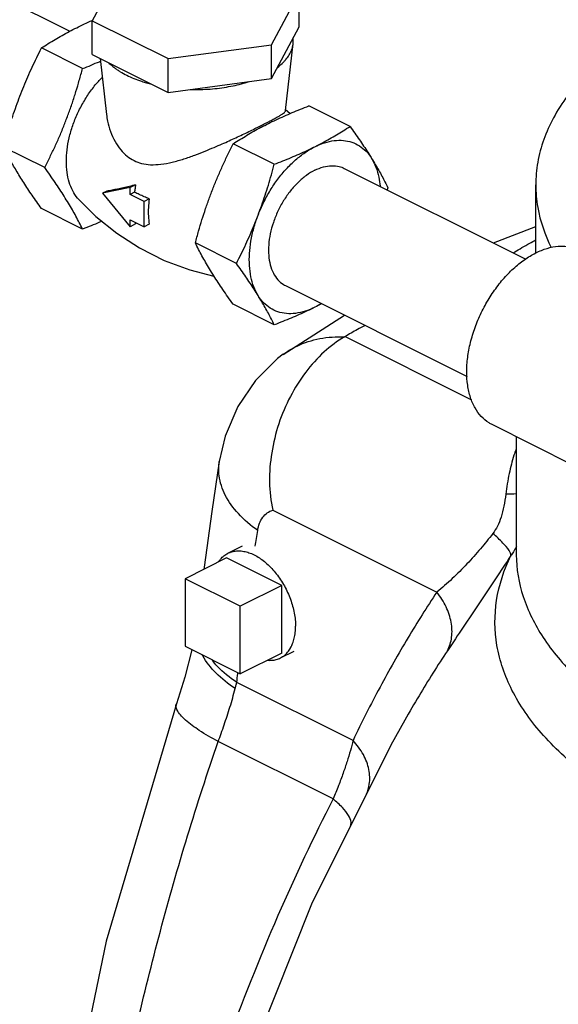
# Model space of a CAD drawing. Units: inches. Extents: x -6.2 to 22.7, y -5.8 to 24.2.
# Drawn here: x -2.1 to -1.2, y 19.8 to 21.3 of the extents above; entities that cross this region are included whole.
import ezdxf

# ---------------------------------------------------------------- set-up
doc = ezdxf.new("R2010")
doc.units = ezdxf.units.IN
doc.header["$LTSCALE"] = 1.21
doc.header["$MEASUREMENT"] = 0
doc.layers.get('0').update_dxf_attribs({"linetype": 'CONTINUOUS'})
doc.layers.add('02___PRT_ALL_AXES', color=7, linetype='CONTINUOUS')
doc.layers.add('08492', color=7, linetype='CONTINUOUS')

msp = doc.modelspace()

# ---------------------------------------------------------------- linework, layer by layer
at = {"color": 7, "linetype": 'Continuous'}
for p, q in [((-2.1783, 21.432), (-1.971, 21.3284)), ((-1.8907, 21.4279), (-1.935, 21.3451)), ((-1.6483, 21.3067), (-1.6039, 21.3895)), ((-1.6039, 21.3354), (-1.6039, 21.3895)), ((-1.935, 21.291), (-1.935, 21.3451)), ((-1.935, 21.3451), (-1.8138, 21.2845)), ((-1.6483, 21.2526), (-1.6039, 21.3354)), ((-1.6135, 21.3087), (-1.6134, 21.3175)), ((-1.9506, 21.2687), (-2.0163, 21.3016)), ((-1.8138, 21.2845), (-1.6483, 21.3067)), ((-1.6483, 21.2526), (-1.6483, 21.3067)), ((-1.6259, 21.2014), (-1.6135, 21.3087)), ((-1.935, 21.291), (-1.8138, 21.2304)), ((-1.9227, 21.2848), (-1.9123, 21.1949)), ((-1.8138, 21.2304), (-1.8138, 21.2845)), ((-1.8138, 21.2304), (-1.6483, 21.2526)), ((-1.5226, 21.1759), (-1.5883, 21.2088)), ((-1.6188, 21.1965), (-1.6258, 21.2024)), ((-1.6438, 21.1153), (-1.7095, 21.1482)), ((-2.0112, 21.1099), (-2.0769, 21.1427)), ((-1.5319, 21.1088), (-1.2414, 20.9635)), ((-1.8657, 21.0823), (-1.8744, 21.0779)), ((-1.8744, 21.0779), (-1.9186, 21.0688)), ((-1.9117, 21.0722), (-1.9186, 21.0688)), ((-1.9186, 21.0688), (-1.8744, 21.0154)), ((-1.8744, 21.067), (-1.8744, 21.0779)), ((-1.8675, 21.0704), (-1.8744, 21.067)), ((-1.8523, 21.0559), (-1.8744, 21.067)), ((-1.8441, 21.06), (-1.8523, 21.0559)), ((-1.8523, 21.0153), (-1.8523, 21.0559)), ((-1.9506, 21.0116), (-2.0163, 21.0445)), ((-1.8744, 21.0154), (-1.8744, 21.0264)), ((-1.8744, 21.0264), (-1.8523, 21.0153)), ((-1.8657, 21.0198), (-1.8744, 21.0154)), ((-1.8441, 21.0194), (-1.8523, 21.0153)), ((-1.2928, 20.9893), (-1.2253, 21.0155)), ((-1.7044, 20.9565), (-1.7701, 20.9893)), ((-1.6258, 20.921), (-1.3353, 20.7757)), ((-1.6438, 20.8582), (-1.7095, 20.8911)), ((-1.6296, 20.8109), (-1.5317, 20.8739)), ((-1.5306, 20.8393), (-1.3281, 20.7381)), ((-1.6296, 20.8109), (-1.6295, 20.811)), ((-1.1638, 20.6327), (-1.2952, 20.6984)), ((-1.2566, 20.6791), (-1.2566, 20.4919)), ((-1.7319, 20.6396), (-1.7319, 20.6396)), ((-1.6463, 20.5614), (-1.3837, 20.4301)), ((-1.7866, 20.4517), (-1.7866, 20.3435)), ((-1.6982, 20.4075), (-1.7866, 20.4517)), ((-1.6982, 20.2993), (-1.6982, 20.4075)), ((-1.7866, 20.3435), (-1.6982, 20.2993)), ((-1.5178, 20.1927), (-1.7039, 20.2857)), ((-1.8004, 20.2514), (-1.8004, 20.2514)), ((-1.4349, 20.2252), (-1.4574, 20.1849)), ((-1.4349, 20.2252), (-1.4349, 20.2252)), ((-1.5497, 20.099), (-1.7336, 20.1909))]:
    msp.add_line(p, q, dxfattribs=at)
for points in [[(-1.9573, 21.0597), (-1.9292, 21.0316), (-1.896, 21.0048), (-1.8595, 20.9813), (-1.8203, 20.9615), (-1.7791, 20.9461), (-1.7403, 20.9362)], [(-1.6295, 20.811), (-1.6385, 20.8041), (-1.674, 20.7693), (-1.7023, 20.7277), (-1.7225, 20.6802), (-1.7319, 20.6396)], [(-1.7319, 20.6396), (-1.7439, 20.5591), (-1.7561, 20.4704), (-1.7566, 20.4667)], [(-1.7755, 20.338), (-1.7868, 20.2941), (-1.8004, 20.2514)], [(-1.8004, 20.2514), (-1.9128, 19.8712), (-1.9939, 19.4793), (-2.0453, 19.0922), (-2.0478, 19.054)], [(-1.4574, 20.1849), (-1.5843, 19.9303), (-1.7038, 19.6304), (-1.808, 19.2755), (-1.8564, 19.0153)]]:
    msp.add_lwpolyline(points, dxfattribs=at)
for points, start_tangent, end_tangent in [([(-2.0163, 21.3016), (-2.0055, 21.3085), (-1.9946, 21.3151), (-1.9835, 21.3216), (-1.972, 21.3279), (-1.96, 21.334)], (0.836642, 0.54775), (0.894427, 0.447214)), ([(-1.96, 21.334), (-1.9477, 21.34), (-1.9353, 21.3457)], (0.894427, 0.447214), (0.914109, 0.405469)), ([(-1.9353, 21.3457), (-1.935, 21.3458)], (0.914109, 0.405469), (0.914281, 0.405079)), ([(-1.935, 21.3458), (-1.9345, 21.346)], (0.914282, 0.405079), (0.914608, 0.404342)), ([(-2.0509, 21.2243), (-2.0447, 21.24), (-2.0382, 21.2555), (-2.0313, 21.2708), (-2.024, 21.2861), (-2.0163, 21.3016)], (0.356432, 0.934321), (0.454156, 0.890922)), ([(-1.6387, 21.2704), (-1.6313, 21.2767), (-1.628, 21.2799), (-1.6251, 21.2833), (-1.6199, 21.2905), (-1.6179, 21.2942), (-1.6162, 21.2979), (-1.6149, 21.3017), (-1.614, 21.3055), (-1.6135, 21.3087)], (0.794523, 0.607234), (0.115017, 0.993364)), ([(-1.9506, 21.2687), (-1.9368, 21.2741), (-1.9235, 21.2796), (-1.9221, 21.2801)], (0.934207, 0.356731), (0.921343, 0.388751)), ([(-1.9089, 21.2779), (-1.9044, 21.2738), (-1.8994, 21.2698), (-1.895, 21.2666), (-1.8902, 21.2636), (-1.8799, 21.2579)], (0.710818, -0.703376), (0.894427, -0.447214)), ([(-2.0112, 21.1099), (-2.0027, 21.1271), (-1.9947, 21.144), (-1.9871, 21.161), (-1.98, 21.1784), (-1.9733, 21.196), (-1.967, 21.2137), (-1.9612, 21.2317), (-1.9558, 21.2499), (-1.9506, 21.2687)], (0.454156, 0.890922), (0.25678, 0.96647)), ([(-1.9573, 21.0597), (-1.9587, 21.0612), (-1.9664, 21.0728), (-1.972, 21.0866), (-1.9755, 21.1024), (-1.9766, 21.1199), (-1.9755, 21.1384), (-1.972, 21.1577), (-1.9664, 21.1772), (-1.9587, 21.1964), (-1.9491, 21.2149), (-1.9379, 21.2323), (-1.9253, 21.248), (-1.9193, 21.2544)], (-0.671744, 0.740784), (0.700454, 0.713698)), ([(-1.8799, 21.2579), (-1.8686, 21.2528), (-1.8563, 21.2482), (-1.8482, 21.2457), (-1.8399, 21.2434)], (0.894427, -0.447214), (0.969536, -0.244951)), ([(-1.7782, 21.2352), (-1.7695, 21.235), (-1.7541, 21.2354), (-1.739, 21.2365), (-1.7241, 21.2384), (-1.7097, 21.241), (-1.6965, 21.2441), (-1.6839, 21.2478)], (0.99961, -0.027927), (0.950443, 0.310897)), ([(-2.0769, 21.1427), (-2.0722, 21.1597), (-2.0674, 21.1762), (-2.0623, 21.1924), (-2.0568, 21.2084), (-2.0509, 21.2243)], (0.25678, 0.96647), (0.356432, 0.934321)), ([(-1.6532, 21.1806), (-1.6409, 21.1866), (-1.6282, 21.1924), (-1.6153, 21.198), (-1.6021, 21.2034), (-1.5883, 21.2088)], (0.894427, 0.447214), (0.934207, 0.356731)), ([(-1.9123, 21.1949), (-1.9106, 21.1846), (-1.9059, 21.1678), (-1.8986, 21.1518), (-1.8894, 21.1384), (-1.8791, 21.1282), (-1.8683, 21.1212)], (0.11485, -0.993383), (0.894427, -0.447214)), ([(-1.6543, 21.1827), (-1.6502, 21.1848), (-1.6438, 21.1883), (-1.6384, 21.1913), (-1.634, 21.1939), (-1.6304, 21.1963), (-1.6277, 21.1985), (-1.6261, 21.2006), (-1.6259, 21.2014)], (0.888113, 0.459624), (0.074032, 0.997256)), ([(-1.8683, 21.1212), (-1.8562, 21.1167), (-1.8419, 21.1147), (-1.8254, 21.1154), (-1.8072, 21.1187), (-1.7886, 21.1239), (-1.7709, 21.13), (-1.7545, 21.1364), (-1.7401, 21.1424), (-1.7273, 21.1479), (-1.7159, 21.153), (-1.7052, 21.1579), (-1.6947, 21.1628), (-1.6845, 21.1677), (-1.6748, 21.1724), (-1.6659, 21.1768)], (0.894427, -0.447214), (0.894427, 0.447214)), ([(-1.7095, 21.1482), (-1.6987, 21.1551), (-1.6878, 21.1617), (-1.6767, 21.1682), (-1.6652, 21.1745), (-1.6648, 21.1747)], (0.836642, 0.54775), (0.883341, 0.468731)), ([(-1.6659, 21.1768), (-1.6577, 21.1809), (-1.6543, 21.1827)], (0.894427, 0.447214), (0.888113, 0.459624)), ([(-1.6648, 21.1747), (-1.6532, 21.1806)], (0.883341, 0.468731), (0.894427, 0.447214)), ([(-1.5789, 21.1435), (-1.5669, 21.1496), (-1.5553, 21.156), (-1.5442, 21.1624), (-1.5334, 21.169), (-1.5226, 21.1759)], (0.894427, 0.447214), (0.836642, 0.54775)), ([(-1.5226, 21.1759), (-1.5149, 21.1651), (-1.5076, 21.1547), (-1.5008, 21.1445), (-1.4942, 21.1345), (-1.488, 21.1246)], (0.585562, -0.810627), (0.524959, -0.851127)), ([(-1.7701, 20.9893), (-1.7649, 21.0082), (-1.7595, 21.0264), (-1.7537, 21.0443), (-1.7474, 21.0621), (-1.7407, 21.0797), (-1.7336, 21.097), (-1.726, 21.114), (-1.7181, 21.131), (-1.7095, 21.1482)], (0.25678, 0.96647), (0.454156, 0.890922)), ([(-1.6698, 21.0337), (-1.6609, 21.054), (-1.6503, 21.0734), (-1.638, 21.0916), (-1.6244, 21.108), (-1.6098, 21.1223), (-1.5945, 21.1342), (-1.5789, 21.1435)], (0.356432, 0.934321), (0.894427, 0.447214)), ([(-1.6438, 21.1153), (-1.63, 21.1207), (-1.6167, 21.1262), (-1.6038, 21.1317), (-1.5912, 21.1375), (-1.5789, 21.1435)], (0.934207, 0.356731), (0.894427, 0.447214)), ([(-1.5789, 21.1435), (-1.5632, 21.1498), (-1.5479, 21.1532), (-1.5333, 21.1535), (-1.5197, 21.1507), (-1.5075, 21.1448), (-1.4968, 21.1361), (-1.488, 21.1246)], (0.894427, 0.447214), (0.524959, -0.851127)), ([(-2.0509, 21.0958), (-2.0568, 21.1055), (-2.0623, 21.1149), (-2.0674, 21.1242), (-2.0722, 21.1334), (-2.0769, 21.1427)], (-0.524959, 0.851127), (-0.441596, 0.897214)), ([(-1.6698, 21.0337), (-1.6639, 21.0496), (-1.6584, 21.0657), (-1.6533, 21.0819), (-1.6485, 21.0983), (-1.6438, 21.1153)], (0.356432, 0.934321), (0.25678, 0.96647)), ([(-1.5789, 21.1058), (-1.5652, 21.1111), (-1.552, 21.1131), (-1.5398, 21.1118), (-1.5319, 21.1088)], (0.894427, 0.447214), (0.894685, -0.446697)), ([(-1.488, 21.1246), (-1.4821, 21.1149), (-1.4766, 21.1055), (-1.4715, 21.0962), (-1.4667, 21.087), (-1.462, 21.0777)], (0.524959, -0.851127), (0.441596, -0.897214)), ([(-1.488, 21.1246), (-1.4812, 21.1107), (-1.4765, 21.0947), (-1.4745, 21.0802)], (0.524959, -0.851127), (0.086819, -0.996224)), ([(-2.0163, 21.0445), (-2.024, 21.0553), (-2.0313, 21.0657), (-2.0382, 21.0759), (-2.0447, 21.0859), (-2.0509, 21.0958)], (-0.585562, 0.810627), (-0.524959, 0.851127)), ([(-1.9506, 21.0116), (-1.9558, 21.0219), (-1.9612, 21.0322), (-1.967, 21.0425), (-1.9733, 21.0532), (-1.98, 21.064), (-1.9871, 21.0751), (-1.9947, 21.0864), (-2.0027, 21.0979), (-2.0112, 21.1099)], (-0.441596, 0.897214), (-0.585562, 0.810627)), ([(-1.5789, 21.1058), (-1.5925, 21.0975), (-1.6057, 21.0863), (-1.618, 21.0727), (-1.6289, 21.0571), (-1.6381, 21.0401), (-1.6453, 21.0222), (-1.6503, 21.0041), (-1.6528, 20.9863), (-1.6528, 20.9695), (-1.6503, 20.9543), (-1.6453, 20.9411), (-1.6381, 20.9305), (-1.6289, 20.9227), (-1.6258, 20.921)], (-0.894427, -0.447214), (0.894685, -0.446697)), ([(-1.8657, 21.0823), (-1.8756, 21.0799), (-1.8852, 21.0776), (-1.8945, 21.0756), (-1.9033, 21.0738), (-1.9117, 21.0722)], (-0.970415, -0.241441), (-0.984151, -0.177335)), ([(-1.8657, 21.0823), (-1.8667, 21.0763), (-1.8675, 21.0704)], (-0.174213, -0.984708), (-0.116019, -0.993247)), ([(-1.8441, 21.06), (-1.8521, 21.0634), (-1.8598, 21.0669), (-1.8675, 21.0704)], (-0.921478, 0.388431), (-0.904155, 0.427205)), ([(-1.462, 21.0777), (-1.4629, 21.0743)], (-0.25678, -0.96647), (-0.259822, -0.965657)), ([(-1.8441, 21.06), (-1.8453, 21.046), (-1.8453, 21.0323), (-1.8441, 21.0194)], (-0.11727, -0.9931), (0.132711, -0.991155)), ([(-1.7044, 20.9565), (-1.6967, 20.972), (-1.6894, 20.9872), (-1.6826, 21.0025), (-1.676, 21.018), (-1.6698, 21.0337)], (0.454156, 0.890922), (0.356432, 0.934321)), ([(-1.6698, 20.9052), (-1.6766, 20.9191), (-1.6812, 20.9351), (-1.6835, 20.953), (-1.6835, 20.9722), (-1.6812, 20.9923), (-1.6766, 21.013), (-1.6698, 21.0337)], (-0.524959, 0.851127), (0.356432, 0.934321)), ([(-1.9198, 21.024), (-1.9236, 21.0224), (-1.9368, 21.017), (-1.9506, 21.0116)], (-0.919997, -0.391926), (-0.934207, -0.356731)), ([(-1.8663, 21.0223), (-1.8657, 21.0198)], (0.189465, -0.981887), (0.210147, -0.97767)), ([(-1.7095, 20.8911), (-1.7181, 20.9031), (-1.726, 20.9146), (-1.7336, 20.9258), (-1.7407, 20.9369), (-1.7474, 20.9478), (-1.7537, 20.9584), (-1.7595, 20.9688), (-1.7649, 20.979), (-1.7701, 20.9893)], (-0.585562, 0.810627), (-0.441596, 0.897214)), ([(-1.2614, 20.9736), (-1.2591, 20.975), (-1.2477, 20.9818), (-1.2349, 20.989), (-1.2253, 20.9941)], (0.845033, 0.534714), (0.887498, 0.460812)), ([(-1.3358, 20.7829), (-1.3343, 20.8059), (-1.3298, 20.8298), (-1.3225, 20.8539), (-1.3125, 20.8776), (-1.3001, 20.9003), (-1.2857, 20.9212), (-1.2697, 20.9399), (-1.2524, 20.9557), (-1.2344, 20.9684), (-1.2162, 20.9775), (-1.1982, 20.9829), (-1.1809, 20.9842), (-1.1722, 20.9833)], (0, 1), (0.985606, -0.16906)), ([(-1.6698, 20.9052), (-1.676, 20.9151), (-1.6826, 20.9251), (-1.6894, 20.9353), (-1.6967, 20.9457), (-1.7044, 20.9565)], (-0.524959, 0.851127), (-0.585562, 0.810627)), ([(-1.6438, 20.8582), (-1.6485, 20.8675), (-1.6533, 20.8767), (-1.6584, 20.886), (-1.6639, 20.8955), (-1.6698, 20.9052)], (-0.441596, 0.897214), (-0.524959, 0.851127)), ([(-1.5789, 20.8864), (-1.5945, 20.88), (-1.6098, 20.8766), (-1.6244, 20.8763), (-1.638, 20.8791), (-1.6503, 20.885), (-1.6609, 20.8937), (-1.6698, 20.9052)], (-0.894427, -0.447214), (-0.524959, 0.851127)), ([(-1.5685, 20.8922), (-1.5789, 20.8864)], (-0.849291, -0.527925), (-0.894427, -0.447214)), ([(-1.5679, 20.892), (-1.5789, 20.8864)], (-0.883895, -0.467686), (-0.894427, -0.447214)), ([(-1.5789, 20.8864), (-1.5912, 20.8804), (-1.6039, 20.8746), (-1.6168, 20.869), (-1.6301, 20.8636), (-1.6438, 20.8582)], (-0.894427, -0.447214), (-0.934207, -0.356731)), ([(-1.4984, 20.8573), (-1.5108, 20.8506), (-1.5306, 20.8393)], (-0.882611, -0.470103), (-0.862573, -0.505933)), ([(-1.5312, 20.839), (-1.564, 20.8148), (-1.5935, 20.7823), (-1.6181, 20.7434), (-1.6366, 20.6997), (-1.6479, 20.6534), (-1.6514, 20.6066), (-1.6463, 20.5614)], (-0.865683, -0.500592), (0.212794, -0.977097)), ([(-1.6295, 20.811), (-1.6072, 20.8243), (-1.5711, 20.8361), (-1.5312, 20.839)], (0.808091, 0.589058), (0.999224, -0.039378)), ([(-1.5312, 20.839), (-1.531, 20.8391), (-1.5308, 20.8392), (-1.5306, 20.8393)], (0.865694, 0.500573), (0.862573, 0.505933)), ([(-1.2952, 20.6984), (-1.3001, 20.7012), (-1.3125, 20.7114), (-1.3225, 20.7251), (-1.3298, 20.7419), (-1.3343, 20.7614), (-1.3358, 20.7829)], (-0.894562, 0.446944), (0, 1)), ([(-1.257, 20.6585), (-1.2602, 20.6494), (-1.2679, 20.6202), (-1.2734, 20.5871)], (-0.355649, -0.934619), (-0.123272, -0.992373)), ([(-1.6704, 20.5288), (-1.7013, 20.5559), (-1.7222, 20.5857), (-1.7321, 20.6166), (-1.7319, 20.6396)], (-0.813238, 0.581931), (0.15102, 0.988531)), ([(-1.2734, 20.5871), (-1.2764, 20.5678), (-1.2808, 20.5504), (-1.2867, 20.5357), (-1.294, 20.5241)], (-0.1231, -0.992394), (-0.61413, -0.789205)), ([(-1.2565, 20.5875), (-1.2734, 20.5871)], (-0.996092, -0.088323), (-0.999715, 0.023867)), ([(-1.6704, 20.5288), (-1.6674, 20.5404), (-1.6622, 20.55), (-1.655, 20.5571), (-1.6463, 20.5614)], (0.152939, 0.988236), (0.956402, 0.292053)), ([(-1.294, 20.5241), (-1.3137, 20.4998), (-1.3355, 20.4754), (-1.359, 20.4519), (-1.3837, 20.4301)], (-0.614564, -0.788867), (-0.769528, -0.638613)), ([(-1.2652, 20.4887), (-1.2679, 20.4967), (-1.2778, 20.5088), (-1.294, 20.5241)], (0.166404, 0.986058), (-0.757465, 0.652876)), ([(-1.2561, 20.5031), (-1.2612, 20.4947)], (-0.500746, -0.865594), (-0.536444, -0.843936)), ([(-1.2652, 20.4887), (-1.2897, 20.4516), (-1.3154, 20.4131), (-1.3414, 20.3742), (-1.3667, 20.3364)], (-0.552804, -0.833311), (-0.554251, -0.83235)), ([(-1.2634, 20.2734), (-1.2874, 20.3448), (-1.288, 20.4172), (-1.2652, 20.4887)], (-0.45043, 0.892812), (0.438295, 0.898831)), ([(-1.2612, 20.4947), (-1.2652, 20.4887)], (-0.536444, -0.843936), (-0.563116, -0.826378)), ([(-1.2566, 20.4919), (-1.2566, 20.4901), (-1.2455, 20.4232), (-1.2137, 20.3578), (-1.1619, 20.2958), (-1.0913, 20.2386), (-1.0479, 20.2113)], (-0.00017, -1), (0.865161, -0.501494)), ([(-1.3837, 20.4301), (-1.4297, 20.3573), (-1.4745, 20.2782), (-1.5178, 20.1927)], (-0.555977, -0.831198), (-0.431655, -0.902039)), ([(-1.3667, 20.3364), (-1.36, 20.3579), (-1.3607, 20.3819), (-1.3688, 20.4065), (-1.3837, 20.4301)], (0.461226, 0.887283), (-0.624127, 0.781323)), ([(-1.7064, 20.2757), (-1.7372, 20.3008), (-1.7582, 20.3281), (-1.7589, 20.3294)], (-0.833206, 0.552963), (-0.473161, 0.880976)), ([(-1.3667, 20.3364), (-1.4122, 20.2643), (-1.4349, 20.2252)], (-0.554183, -0.832395), (-0.492811, -0.870136)), ([(-1.7039, 20.2857), (-1.735, 20.3115), (-1.7431, 20.3207)], (-0.83035, 0.557242), (-0.631804, 0.775128)), ([(-1.7064, 20.2757), (-1.7051, 20.2808), (-1.7039, 20.2857)], (0.248925, 0.968523), (0.232884, 0.972505)), ([(-1.7336, 20.1909), (-1.7288, 20.2041), (-1.724, 20.2178), (-1.7193, 20.2318), (-1.7147, 20.2462), (-1.7104, 20.2608), (-1.7064, 20.2757)], (0.344736, 0.9387), (0.248915, 0.968525)), ([(-1.0619, 20.0844), (-1.1484, 20.1411), (-1.2167, 20.2049), (-1.2634, 20.2734)], (-0.873765, 0.486348), (-0.45043, 0.892812)), ([(-1.7336, 20.1909), (-1.7638, 20.2088), (-1.7857, 20.2253), (-1.7982, 20.2396), (-1.8006, 20.2509), (-1.8004, 20.2514)], (-0.879917, 0.475127), (0.356998, 0.934105)), ([(-1.981, 19.0186), (-1.9505, 19.2718), (-1.8978, 19.5793), (-1.8261, 19.8873), (-1.7336, 20.1909)], (0.097709, 0.995215), (0.326593, 0.945165)), ([(-1.5178, 20.1927), (-1.5221, 20.1765), (-1.5273, 20.1591), (-1.5336, 20.1404), (-1.541, 20.1203), (-1.5497, 20.099)], (-0.236758, -0.971569), (-0.389159, -0.921171)), ([(-1.4965, 20.1068), (-1.4917, 20.1227), (-1.4924, 20.146), (-1.5013, 20.17), (-1.5178, 20.1927)], (0.429777, 0.902935), (-0.679674, 0.733515)), ([(-1.5497, 20.099), (-1.6379, 19.9123), (-1.7217, 19.7017), (-1.7974, 19.4665), (-1.8604, 19.2075), (-1.8986, 18.981)], (-0.454687, -0.890651), (-0.132759, -0.991148)), ([(-1.522, 20.0553), (-1.5209, 20.0617), (-1.5249, 20.0724), (-1.5347, 20.0851), (-1.5497, 20.099)], (0.428121, 0.903722), (-0.773642, 0.633623))]:
    msp.add_spline(points, degree=3, dxfattribs=dict(at, start_tangent=start_tangent, end_tangent=end_tangent))
at = {"layer": '02___PRT_ALL_AXES', "color": 7, "linetype": 'Continuous'}
for p, q in [((-1.718, 20.4925), (-1.6949, 20.5041)), ((-1.7203, 20.4849), (-1.7866, 20.4517)), ((-1.6319, 20.4407), (-1.7203, 20.4849)), ((-1.6319, 20.4407), (-1.6982, 20.4075)), ((-1.6319, 20.3324), (-1.6319, 20.4407)), ((-1.6319, 20.3324), (-1.6982, 20.2993)), ((-1.6341, 20.3248), (-1.612, 20.3358))]:
    msp.add_line(p, q, dxfattribs=at)
for points, start_tangent, end_tangent in [([(-1.7331, 20.4786), (-1.7297, 20.4832), (-1.7244, 20.4884), (-1.7183, 20.4923), (-1.718, 20.4925)], (0.538927, 0.842353), (0.894461, 0.447147)), ([(-1.718, 20.4925), (-1.7116, 20.495), (-1.7043, 20.4962), (-1.6966, 20.4961), (-1.6885, 20.4946), (-1.6802, 20.4918), (-1.6719, 20.4876), (-1.6636, 20.4822), (-1.6556, 20.4756), (-1.6478, 20.468), (-1.6406, 20.4594), (-1.6338, 20.4501), (-1.6277, 20.4401), (-1.6224, 20.4296), (-1.618, 20.4187), (-1.6144, 20.4077), (-1.6119, 20.3967), (-1.6103, 20.3859), (-1.6098, 20.3755)], (0.894461, 0.447147), (0, -1)), ([(-1.6176, 20.3412), (-1.6144, 20.3479), (-1.6119, 20.3563), (-1.6103, 20.3656), (-1.6098, 20.3755)], (0.487097, 0.873348), (0, 1)), ([(-1.6341, 20.3248), (-1.6338, 20.325), (-1.6277, 20.3289), (-1.6224, 20.3341), (-1.618, 20.3405)], (0.894461, 0.447147), (0.500969, 0.865465)), ([(-1.618, 20.3405), (-1.6176, 20.3412)], (0.500969, 0.865465), (0.487097, 0.873348)), ([(-1.6544, 20.3211), (-1.6478, 20.3211), (-1.6406, 20.3223), (-1.6341, 20.3248)], (0.997119, -0.075849), (0.894461, 0.447147))]:
    msp.add_spline(points, degree=3, dxfattribs=dict(at, start_tangent=start_tangent, end_tangent=end_tangent))
at = {"layer": '08492', "color": 7, "linetype": 'Continuous'}
msp.add_line((-1.2253, 20.973), (-1.2253, 21.0824), dxfattribs=at)
for points, start_tangent, end_tangent in [([(-1.0356, 21.3461), (-1.0756, 21.3199), (-1.1477, 21.2574), (-1.1971, 21.1895), (-1.2222, 21.1185), (-1.2253, 21.0824)], (-0.855537, -0.517742), (0.000001, -1)), ([(-1.2253, 21.0824), (-1.2222, 21.0463), (-1.2006, 20.982)], (0.000001, -1), (0.446484, -0.894792)), ([(-1.6743, 20.5036), (-1.6724, 20.5162), (-1.6704, 20.5288)], (0.149521, 0.988759), (0.153018, 0.988223)), ([(-1.7039, 20.2857), (-1.7022, 20.2998)], (0.120085, 0.992764), (0.12194, 0.992537)), ([(-1.7022, 20.2998), (-1.702, 20.3012)], (0.12194, 0.992537), (0.122126, 0.992515))]:
    msp.add_spline(points, degree=3, dxfattribs=dict(at, start_tangent=start_tangent, end_tangent=end_tangent))

doc.saveas('drawing.dxf')
